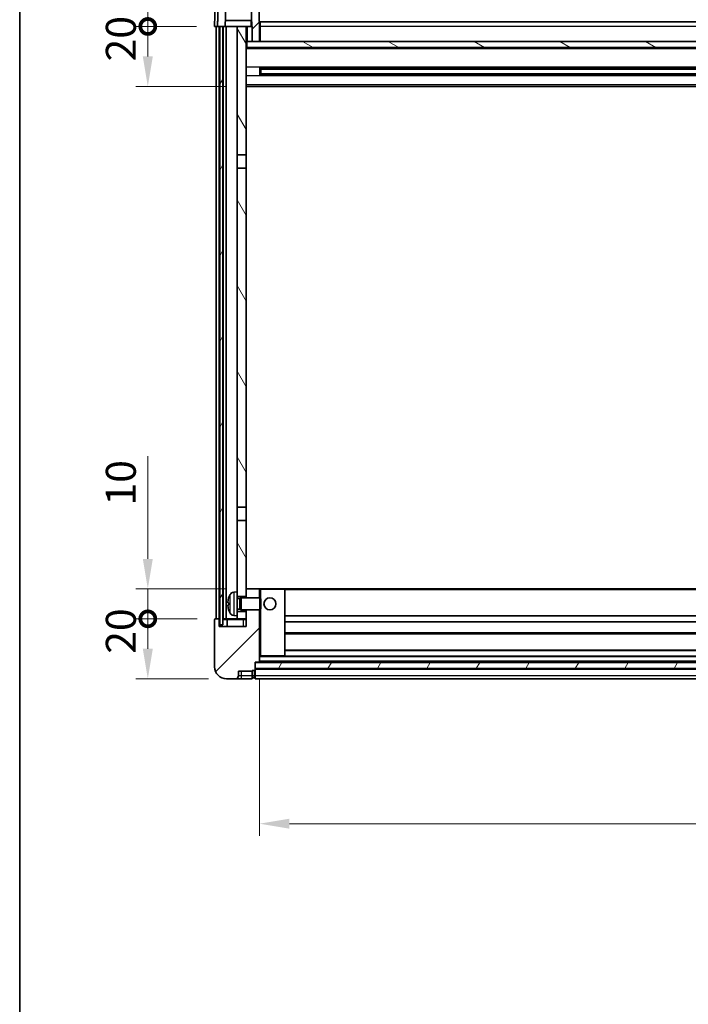
# Model space of a CAD drawing. Units: millimetres. Extents: x 58 to 10685, y 32 to 1297.
# Drawn here: x 1632 to 1855, y 804 to 1132 of the extents above; entities that cross this region are included whole.
import ezdxf

# ---------------------------------------------------------------- set-up
doc = ezdxf.new("R2010")
doc.units = ezdxf.units.MM
doc.header["$LTSCALE"] = 4
doc.layers.get('Defpoints').update_dxf_attribs({"lineweight": 25})
for name, color, linetype, lineweight in [('Border (ISO)', 7, 'Continuous', 35), ('Dimension (ISO)', 7, 'Continuous', 18), ('Hatch (ISO)', 1, 'Continuous', 18), ('Visible (ISO)', 7, 'Continuous', 35), ('Visible Narrow (ISO)', 7, 'Continuous', 25)]:
    doc.layers.add(name, color=color, linetype=linetype, lineweight=lineweight)
doc.styles.add('Note Text (TK)', font='txt')
doc.dimstyles.new('Default - Method 1b (TK)', dxfattribs={"dimscale": 4, "dimtxt": 2.5, "dimasz": 2.5, "dimexe": 1, "dimexo": 1.5, "dimgap": 1, "dimtad": 1, "dimtoh": 1, "dimrnd": 1e-08, "dimdsep": 46, "dimtxsty": 'Note Text (TK)', "dimcen": 0.09, "dimdle": 5, "dimclrd": 100, "dimclre": 100, "dimclrt": 7, "dimadec": 1, "dimazin": 1, "dimtfac": 1, "dimtmove": 0, "dimatfit": 3, "dimfxl": 1, "dimtolj": 1, "dimlwd": -1, "dimlwe": -1, "dimarcsym": 0})
pattern_1 = [(45, (1566.75, -4), (-10.10279, 10.10279), [])]
pattern_2 = [(60, (1566.75, -4), (-12.37334, 7.14375), [])]

# ---------------------------------------------------------------- blocks, each defined once
blk = doc.blocks.new('図面枠 tk図枠')
at = {"layer": 'Border (ISO)'}
blk.add_line((14.5, 289), (14.5, 8), dxfattribs=at)
blk = doc.blocks.new('_DotSmall')
at = {"color": 0, "linetype": 'ByBlock', "const_width": 0.5}
blk.add_lwpolyline([(-0.0625, 0, 1), (0.0625, 0, 1)], format="xyb", close=True, dxfattribs=at)
blk = doc.blocks.new('*D38')
at = {"layer": 'Defpoints', "color": 0}
for p in [(1674.73, 932.2), (1697.23, 932.2), (1700.98, 912.2)]:
    blk.add_point(p, dxfattribs=at)
at = {"layer": 'Dimension (ISO)', "color": 100}
for p, q in [((1691.23, 932.2), (1670.73, 932.2)), ((1674.73, 922.2), (1674.73, 932.2)), ((1694.98, 912.2), (1670.73, 912.2))]:
    blk.add_line(p, q, dxfattribs=at)
blk.add_solid([(1673.06, 922.2), (1676.39, 922.2), (1674.73, 912.2)], dxfattribs=at)
at = {"layer": 'Dimension (ISO)', "color": 100, "xscale": 10, "yscale": 10, "zscale": 10, "rotation": 90}
blk.add_blockref('_DotSmall', (1674.73, 932.2), dxfattribs=at)
at = {"layer": 'Dimension (ISO)', "color": 7, "insert": (1665.73, 920.55), "char_height": 10, "attachment_point": 4, "rotation": 90, "style": 'Note Text (TK)'}
blk.add_mtext('\\A1;20', dxfattribs=at)
blk = doc.blocks.new('*D39')
at = {"layer": 'Defpoints', "color": 0}
for p in [(1674.73, 942.2), (1706.58, 942.2), (1697.23, 932.2)]:
    blk.add_point(p, dxfattribs=at)
at = {"layer": 'Dimension (ISO)', "color": 100}
for p, q in [((1674.73, 952.2), (1674.73, 986.48)), ((1700.58, 942.2), (1670.73, 942.2)), ((1674.73, 932.2), (1674.73, 942.2)), ((1691.23, 932.2), (1670.73, 932.2)), ((1674.73, 932.2), (1674.73, 922.2))]:
    blk.add_line(p, q, dxfattribs=at)
blk.add_solid([(1673.06, 952.2), (1676.39, 952.2), (1674.73, 942.2)], dxfattribs=at)
at = {"layer": 'Dimension (ISO)', "color": 100, "xscale": 10, "yscale": 10, "zscale": 10, "rotation": 90}
blk.add_blockref('_DotSmall', (1674.73, 932.2), dxfattribs=at)
at = {"layer": 'Dimension (ISO)', "color": 7, "insert": (1665.73, 969.98), "char_height": 10, "attachment_point": 4, "rotation": 90, "style": 'Note Text (TK)'}
blk.add_mtext('\\A1;10', dxfattribs=at)
blk = doc.blocks.new('*D40')
at = {"layer": 'Defpoints', "color": 0}
for p in [(1674.73, 1129.7), (1696.98, 1129.7), (1706.48, 1109.7)]:
    blk.add_point(p, dxfattribs=at)
at = {"layer": 'Dimension (ISO)', "color": 100}
for p, q in [((1690.98, 1129.7), (1670.73, 1129.7)), ((1674.73, 1119.7), (1674.73, 1129.7)), ((1700.48, 1109.7), (1670.73, 1109.7))]:
    blk.add_line(p, q, dxfattribs=at)
blk.add_solid([(1673.06, 1119.7), (1676.39, 1119.7), (1674.73, 1109.7)], dxfattribs=at)
at = {"layer": 'Dimension (ISO)', "color": 100, "xscale": 10, "yscale": 10, "zscale": 10, "rotation": 90}
blk.add_blockref('_DotSmall', (1674.73, 1129.7), dxfattribs=at)
at = {"layer": 'Dimension (ISO)', "color": 7, "insert": (1665.73, 1118.05), "char_height": 10, "attachment_point": 4, "rotation": 90, "style": 'Note Text (TK)'}
blk.add_mtext('\\A1;20', dxfattribs=at)
blk = doc.blocks.new('*D41')
at = {"layer": 'Defpoints', "color": 0}
for p in [(1674.73, 1142.2), (1698.9, 1142.2), (1696.98, 1129.7)]:
    blk.add_point(p, dxfattribs=at)
at = {"layer": 'Dimension (ISO)', "color": 100}
for p, q in [((1674.73, 1152.2), (1674.73, 1197.1)), ((1692.9, 1142.2), (1670.73, 1142.2)), ((1674.73, 1129.7), (1674.73, 1142.2)), ((1690.98, 1129.7), (1670.73, 1129.7)), ((1674.73, 1129.7), (1674.73, 1119.7))]:
    blk.add_line(p, q, dxfattribs=at)
blk.add_solid([(1673.06, 1152.2), (1676.39, 1152.2), (1674.73, 1142.2)], dxfattribs=at)
at = {"layer": 'Dimension (ISO)', "color": 100, "xscale": 10, "yscale": 10, "zscale": 10, "rotation": 90}
blk.add_blockref('_DotSmall', (1674.73, 1129.7), dxfattribs=at)
at = {"layer": 'Dimension (ISO)', "color": 7, "insert": (1665.73, 1170.6), "char_height": 10, "attachment_point": 4, "rotation": 90, "style": 'Note Text (TK)'}
blk.add_mtext('\\A1;12.5', dxfattribs=at)
blk = doc.blocks.new('*D42')
at = {"layer": 'Defpoints', "color": 0}
for p in [(1711.98, 917.9), (2051.98, 917.9), (2051.98, 863.9)]:
    blk.add_point(p, dxfattribs=at)
at = {"layer": 'Dimension (ISO)', "color": 100}
for p, q in [((1711.98, 911.9), (1711.98, 859.9)), ((2051.98, 911.9), (2051.98, 859.9)), ((1721.98, 863.9), (2041.98, 863.9))]:
    blk.add_line(p, q, dxfattribs=at)
for points in [[(1721.98, 865.56), (1721.98, 862.23), (1711.98, 863.9)], [(2041.98, 865.56), (2041.98, 862.23), (2051.98, 863.9)]]:
    blk.add_solid(points, dxfattribs=at)
at = {"layer": 'Dimension (ISO)', "color": 7, "insert": (1871.69, 872.9), "char_height": 10, "attachment_point": 4, "style": 'Note Text (TK)'}
blk.add_mtext('\\A1;340', dxfattribs=at)

msp = doc.modelspace()

# ---------------------------------------------------------------- hatches: boundary and pattern name
at = {"layer": 'Hatch (ISO)'}
h = msp.add_hatch(dxfattribs=at)
h.set_pattern_fill('ANSI31', color=256, scale=114.3, style=0)
h.set_pattern_definition(pattern_1)
edge = h.paths.add_edge_path()
edge.add_line((1709.4779, 1124.6955), (1711.9779, 1124.6955))
edge.add_line((1711.9779, 1124.6955), (1711.9779, 1129.6955))
edge.add_line((1711.9779, 1129.6955), (1711.5582, 1141.713))
edge.add_ellipse((1711.0585, 1141.6955), major_axis=(0.4997, 0.0174), ratio=1, start_angle=0, end_angle=88)
edge.add_line((1711.0585, 1142.1955), (1698.8972, 1142.1955))
edge.add_ellipse((1698.8972, 1141.6955), major_axis=(0, 0.5), ratio=1, start_angle=0, end_angle=88)
edge.add_line((1698.3975, 1141.713), (1697.9779, 1129.6955))
edge.add_line((1697.9779, 1129.6955), (1698.7279, 1129.6955))
edge.add_line((1698.7279, 1129.6955), (1699.7279, 1129.6955))
edge.add_line((1699.7279, 1129.6955), (1700.4794, 1129.6955))
edge.add_line((1700.4794, 1129.6955), (1700.8286, 1139.6955))
edge.add_line((1700.8286, 1139.6955), (1709.1271, 1139.6955))
edge.add_line((1709.1271, 1139.6955), (1709.4764, 1129.6955))
edge.add_line((1709.4764, 1129.6955), (1709.4779, 1129.6955))
edge.add_line((1709.4779, 1129.6955), (1709.4779, 1124.6955))
h = msp.add_hatch(dxfattribs=at)
h.set_pattern_fill('ANSI31', color=256, scale=114.3, angle=14.999978, style=0)
h.set_pattern_definition(pattern_2)
h.paths.add_polyline_path([(2064.2279, 1129.6955), (2064.2279, 930.1955), (2065.2279, 930.1955), (2065.2279, 1129.6955)])
h.paths.add_polyline_path([(1698.7279, 1129.6955), (1698.7279, 930.1955), (1699.7279, 930.1955), (1699.7279, 1129.6955)])
h = msp.add_hatch(dxfattribs=at)
h.set_pattern_fill('ANSI31', color=256, scale=114.3, angle=75.000175, style=0)
h.set_pattern_definition([(120.0002, (1566.75, -4), (-12.37332, -7.14379), [])])
h.paths.add_polyline_path([(1704.4779, 934.6955), (1704.4779, 933.1955), (1704.4779, 932.1955), (1707.4779, 932.1955), (1707.4779, 934.6955)])
h.paths.add_polyline_path([(1704.4779, 1086.9455), (1707.4779, 1086.9455), (1707.4779, 1129.6955), (1704.4779, 1129.6955)])
h.paths.add_polyline_path([(1704.4779, 941.1955), (1704.4779, 939.6955), (1707.4779, 939.6955), (1707.4779, 942.0955), (1707.4779, 964.9455), (1704.4779, 964.9455)])
h.paths.add_polyline_path([(1704.4779, 969.4455), (1707.4779, 969.4455), (1707.4779, 1082.4455), (1704.4779, 1082.4455)])
h = msp.add_hatch(dxfattribs=at)
h.set_pattern_fill('ANSI31', color=256, scale=114.3, angle=105.000246, style=0)
h.set_pattern_definition([(150.0002, (1566.75, -4), (-7.1437, -12.37337), [])])
h.paths.add_polyline_path([(1707.7279, 1124.6955), (1707.7279, 1122.6955), (2056.2279, 1122.6955), (2056.2279, 1124.6955), (2054.4779, 1124.6955), (2051.9779, 1124.6955), (1711.9779, 1124.6955), (1709.4779, 1124.6955)])
h = msp.add_hatch(dxfattribs=at)
h.set_pattern_fill('ANSI31', color=256, scale=114.3, style=0)
h.set_pattern_definition(pattern_1)
edge = h.paths.add_edge_path()
edge.add_line((1700.9779, 912.1955), (1703.9779, 912.1955))
edge.add_ellipse((1703.9779, 913.1955), major_axis=(0, -1), ratio=1, start_angle=0, end_angle=90)
edge.add_line((1704.9779, 913.1955), (1704.9779, 914.6955))
edge.add_line((1704.9779, 914.6955), (1709.4779, 914.6955))
edge.add_line((1709.4779, 914.6955), (1709.4779, 914.9955))
edge.add_line((1709.4779, 914.9955), (1710.2279, 914.9955))
edge.add_ellipse((1710.2279, 915.2455), major_axis=(0, -0.25), ratio=1, start_angle=0, end_angle=90)
edge.add_line((1710.4779, 915.2455), (1710.4779, 915.6955))
edge.add_line((1710.4779, 915.6955), (1710.4779, 917.6955))
edge.add_line((1710.4779, 917.6955), (1710.4779, 917.7955))
edge.add_line((1710.4779, 917.7955), (1711.8779, 917.7955))
edge.add_ellipse((1711.8779, 917.8955), major_axis=(0, -0.1), ratio=1, start_angle=0, end_angle=90)
edge.add_line((1711.9779, 917.8955), (1711.9779, 935.1955))
edge.add_line((1711.9779, 935.1955), (1707.4779, 935.1955))
edge.add_line((1707.4779, 935.1955), (1707.4779, 934.6955))
edge.add_line((1707.4779, 934.6955), (1707.4779, 932.1955))
edge.add_line((1707.4779, 932.1955), (1707.4779, 929.6955))
edge.add_line((1707.4779, 929.6955), (1698.4779, 929.6955))
edge.add_line((1698.4779, 929.6955), (1698.4779, 931.9455))
edge.add_ellipse((1698.2279, 931.9455), major_axis=(0.25, 0), ratio=1, start_angle=0, end_angle=90)
edge.add_line((1698.2279, 932.1955), (1697.2279, 932.1955))
edge.add_ellipse((1697.2279, 931.9455), major_axis=(0, 0.25), ratio=1, start_angle=0, end_angle=90)
edge.add_line((1696.9779, 931.9455), (1696.9779, 916.1955))
edge.add_ellipse((1700.9779, 916.1955), major_axis=(-4, 0), ratio=1, start_angle=0, end_angle=90)
edge = h.paths.add_edge_path()
edge.add_ellipse((1711.8779, 942.0955), major_axis=(0.1, 0), ratio=1, start_angle=0, end_angle=90)
edge.add_line((1711.8779, 942.1955), (1707.5779, 942.1955))
edge.add_ellipse((1707.5779, 942.0955), major_axis=(0, 0.1), ratio=1, start_angle=0, end_angle=90)
edge.add_line((1707.4779, 942.0955), (1707.4779, 939.6955))
edge.add_line((1707.4779, 939.6955), (1707.4779, 939.1955))
edge.add_line((1707.4779, 939.1955), (1711.9779, 939.1955))
edge.add_line((1711.9779, 939.1955), (1711.9779, 942.0955))
h = msp.add_hatch(dxfattribs=at)
h.set_pattern_fill('ANSI31', color=256, scale=114.3, angle=14.999978, style=0)
h.set_pattern_definition(pattern_2)
h.paths.add_polyline_path([(1710.4779, 917.6955), (1710.4779, 915.6955), (2053.4779, 915.6955), (2053.4779, 917.6955)])

# ---------------------------------------------------------------- linework, layer by layer
at = {"layer": 'Visible (ISO)'}
for p, q in [((1698.3975, 1141.713), (1697.9779, 1129.6955)), ((1700.4794, 1129.6955), (1700.8286, 1139.6955)), ((1709.4764, 1129.6955), (1709.1271, 1139.6955)), ((1711.9779, 1129.6955), (1711.5582, 1141.713)), ((1697.2398, 1137.1955), (1696.9779, 1129.6955)), ((1697.9773, 1129.6955), (1696.9779, 1129.6955)), ((1697.4779, 932.1955), (1697.4779, 1129.6955)), ((1697.9779, 1129.6955), (1697.9773, 1129.6955)), ((1697.9779, 1129.6955), (1700.4794, 1129.6955)), ((1698.4779, 932.1955), (1698.4779, 1129.6955)), ((1698.7279, 1129.6955), (1698.7279, 930.1955)), ((1699.7279, 1129.6955), (1698.7279, 1129.6955)), ((1699.7279, 930.1955), (1699.7279, 1129.6955)), ((1699.8279, 932.1955), (1699.8279, 1129.6955)), ((1700.8279, 1129.6955), (1700.4794, 1129.6955)), ((1709.4065, 1131.6955), (1700.5492, 1131.6955)), ((1704.4779, 1129.6955), (1700.8279, 1129.6955)), ((1700.8279, 932.1955), (1700.8279, 1129.6955)), ((1707.4779, 1129.6955), (1704.4779, 1129.6955)), ((1704.4779, 1129.6955), (1704.4779, 1086.9455)), ((1707.4779, 1086.9455), (1707.4779, 1129.6955)), ((1707.4779, 1129.6955), (1709.2279, 1129.6955)), ((1709.2279, 1131.6955), (1709.2279, 1129.6955)), ((1709.2279, 1129.6955), (1709.4764, 1129.6955)), ((1709.4779, 1129.6955), (1709.4764, 1129.6955)), ((1709.4779, 1124.6955), (1709.4779, 1129.6955)), ((1712.2279, 1129.6955), (1711.9779, 1129.6955)), ((1711.9779, 1124.6955), (1711.9779, 1129.6955)), ((1712.2279, 1131.1955), (2051.7279, 1131.1955)), ((1712.2279, 1129.6955), (1712.2279, 1131.1955)), ((1712.2279, 1129.6955), (1712.2279, 1124.6955)), ((1707.7279, 1124.6955), (1707.4779, 1124.6955)), ((1707.7279, 1124.6955), (1707.7279, 1122.6955)), ((2056.2279, 1124.6955), (1707.7279, 1124.6955)), ((1709.4779, 1124.6955), (1711.9779, 1124.6955)), ((1712.2279, 1124.7955), (1711.9779, 1124.7955)), ((2056.4779, 1122.5955), (1707.4779, 1122.5955)), ((1707.7279, 1122.6955), (2056.2279, 1122.6955)), ((1712.0484, 1113.5181), (1712.0484, 1115.873)), ((2051.6335, 1115.7712), (1712.3223, 1115.7712)), ((2051.6335, 1113.6199), (1712.3223, 1113.6199)), ((1712.4779, 1115.7712), (1712.4779, 1113.6199)), ((1718.2779, 1115.503), (1712.4779, 1115.503)), ((2051.4779, 1115.4435), (1712.4779, 1115.4435)), ((2051.4779, 1113.9476), (1712.4779, 1113.9476)), ((1712.4779, 1113.8881), (1718.2779, 1113.8881)), ((1718.2779, 1115.7712), (1718.2779, 1115.578)), ((1718.2779, 1115.503), (1718.2779, 1115.578)), ((1718.2779, 1113.813), (1718.2779, 1113.8881)), ((1718.2779, 1113.813), (1718.2779, 1113.6199)), ((2056.4779, 1109.6955), (1707.4779, 1109.6955)), ((1704.4779, 1086.9455), (1707.4779, 1086.9455)), ((1704.4779, 1082.4455), (1704.4779, 1086.9455)), ((1707.4779, 1086.9455), (1707.4779, 1082.4455)), ((1707.4779, 1082.4455), (1704.4779, 1082.4455)), ((1704.4779, 1082.4455), (1704.4779, 969.4455)), ((1707.4779, 969.4455), (1707.4779, 1082.4455)), ((1704.4779, 969.4455), (1707.4779, 969.4455)), ((1704.4779, 964.9455), (1704.4779, 969.4455)), ((1707.4779, 969.4455), (1707.4779, 964.9455)), ((1707.4779, 964.9455), (1704.4779, 964.9455)), ((1704.4779, 964.9455), (1704.4779, 941.1955)), ((1707.4779, 939.6955), (1707.4779, 964.9455)), ((1707.5779, 942.1955), (1707.4779, 942.1955)), ((1711.8779, 942.1955), (1707.5779, 942.1955)), ((1712.4779, 942.1955), (1711.8779, 942.1955)), ((1720.3779, 942.1955), (1712.4779, 942.1955)), ((2043.5779, 942.1955), (1720.3779, 942.1955)), ((1703.4189, 941.1029), (1704.4779, 941.1955)), ((1704.4779, 933.1955), (1704.4779, 941.1955)), ((1704.4779, 939.6955), (1707.4779, 939.6955)), ((1704.4779, 938.9808), (1705.4485, 938.9808)), ((1705.4485, 938.9808), (1705.8779, 939.1955)), ((1705.4485, 935.4103), (1705.4485, 938.9808)), ((1705.8779, 935.1955), (1705.8779, 939.1955)), ((1705.8779, 939.1955), (1712.0484, 939.1955)), ((1707.4779, 942.0955), (1707.4779, 939.1955)), ((1711.9779, 939.1955), (1711.9779, 942.0955)), ((1712.0484, 935.1955), (1712.0484, 939.1955)), ((1712.4779, 938.7661), (1712.0484, 939.1955)), ((1720.4779, 919.8955), (1720.4779, 942.0955)), ((1701.7639, 937.4779), (1701.7639, 936.9132)), ((1712.4779, 935.625), (1712.0484, 935.1955)), ((1712.4779, 938.7661), (1712.4779, 935.625)), ((1703.4189, 933.2882), (1704.4779, 933.1955)), ((1704.4779, 935.4103), (1705.4485, 935.4103)), ((1707.4779, 934.6955), (1704.4779, 934.6955)), ((1704.4779, 933.1955), (1704.4779, 932.1955)), ((1705.4485, 935.4103), (1705.8779, 935.1955)), ((1705.8779, 935.1955), (1712.0484, 935.1955)), ((1707.4779, 935.1955), (1707.4779, 929.6955)), ((1707.4779, 932.1955), (1707.4779, 934.6955)), ((1711.9779, 917.8955), (1711.9779, 935.1955)), ((2043.4779, 933.1955), (1720.4779, 933.1955)), ((1696.9779, 931.9455), (1696.9779, 916.1955)), ((1698.2279, 932.1955), (1697.2279, 932.1955)), ((1698.4779, 932.1955), (1698.2279, 932.1955)), ((1698.4779, 932.1955), (1698.7279, 932.1955)), ((1698.4779, 929.6955), (1698.4779, 931.9455)), ((1707.4779, 929.6955), (1698.4779, 929.6955)), ((1698.7279, 930.1955), (1699.7279, 930.1955)), ((1699.7279, 932.1955), (1699.8279, 932.1955)), ((1699.8279, 932.1955), (1700.8279, 932.1955)), ((1700.8279, 932.1955), (1704.4779, 932.1955)), ((1701.2279, 931.9455), (1701.2279, 929.6955)), ((1704.4779, 932.1955), (1707.4779, 932.1955)), ((2043.4779, 931.1955), (1720.4779, 931.1955)), ((2043.4779, 927.1955), (1720.4779, 927.1955)), ((1711.9779, 919.7955), (1712.4779, 919.7955)), ((1712.4779, 919.7955), (1720.3779, 919.7955)), ((2043.5779, 919.7955), (1720.3779, 919.7955)), ((2043.4779, 921.7955), (1720.4779, 921.7955)), ((1710.4779, 915.2455), (1710.4779, 917.7955)), ((1710.4779, 917.7955), (1711.8779, 917.7955)), ((1710.4779, 917.6955), (1710.4779, 915.6955)), ((2053.4779, 917.6955), (1710.4779, 917.6955)), ((2052.0779, 917.7955), (1711.8779, 917.7955)), ((1704.9779, 913.1955), (1704.9779, 914.6955)), ((1704.9779, 914.6955), (1709.4779, 914.6955)), ((1709.4779, 914.6955), (1709.4779, 914.9955)), ((1709.4779, 914.9955), (1710.2279, 914.9955)), ((1709.4779, 913.1955), (1709.4779, 914.6955)), ((1709.4779, 913.1955), (1709.4779, 912.1955)), ((1710.4779, 915.6955), (2053.4779, 915.6955)), ((2053.4779, 915.5955), (1710.4779, 915.5955)), ((1710.4779, 915.2455), (1710.4779, 913.1955)), ((1710.4779, 912.1955), (1710.4779, 913.1955)), ((1700.9779, 912.1955), (1703.9779, 912.1955)), ((1703.9779, 912.1955), (1705.9779, 912.1955)), ((1705.9779, 912.1955), (1709.4779, 912.1955)), ((1710.2279, 912.4955), (1709.4779, 912.4955)), ((2053.4779, 912.1955), (1710.4779, 912.1955))]:
    msp.add_line(p, q, dxfattribs=at)
msp.add_circle((1715.4779, 937.1955), 2, dxfattribs=at)
for centre, radius, start, end in [((1707.5779, 942.0955), 0.1, 90, 180), ((1711.8779, 942.0955), 0.1, 0, 90), ((1720.3779, 942.0955), 0.1, 0, 90), ((1701.8885, 939.3802), 0.1246, 159.960393, 178.185174), ((1707.8779, 937.1955), 6.5, 151.827266, 159.960393), ((1703.5584, 939.509), 1.6, 95, 151.827266), ((1701.8885, 935.0109), 0.1246, 181.814826, 200.039607), ((1707.8779, 937.1955), 6.5, 200.039607, 208.172734), ((1703.5584, 934.8821), 1.6, 208.172734, 265), ((1697.2279, 931.9455), 0.25, 90, 180), ((1698.2279, 931.9455), 0.25, 0, 90), ((1700.9779, 931.9455), 0.25, 0, 90), ((1720.3779, 919.8955), 0.1, 270, 0), ((1700.9779, 916.1955), 4, 180, 270), ((1711.8779, 917.8955), 0.1, 270, 0), ((1703.9779, 913.1955), 1, 270, 0), ((1710.2279, 915.2455), 0.25, 270, 0), ((1710.2279, 912.7455), 0.25, 270, 0)]:
    msp.add_arc(centre, radius, start, end, dxfattribs=at)
for centre, major_axis, ratio, start_param, end_param in [((1707.8656, 937.1884), (-3.2829, 5.6083), 0.99488747, 0.69485901, 0.93384331), ((1707.8656, 937.0559), (-6.4737, 0.5671), 0.05101764, 0.10959827, 0.34858257), ((1707.8656, 937.3352), (-6.4737, -0.5671), 0.05101764, 5.93460274, 6.17358703), ((1707.8656, 937.2027), (3.2829, 5.6083), 0.99488747, 2.20774935, 2.44673364)]:
    msp.add_ellipse(centre, major_axis=major_axis, ratio=ratio, start_param=start_param, end_param=end_param, dxfattribs=at)
for points, knots in [([(1701.4276, 937.5835), (1701.4233, 937.586), (1701.4196, 937.5968), (1701.415, 937.6351), (1701.414, 937.6626), (1701.4147, 937.7244), (1701.4163, 937.763), (1701.4215, 937.835), (1701.4243, 937.867), (1701.4276, 937.8983)], [0, 0, 0, 0, 0.0125039067, 0.0125039067, 0.0250078135, 0.0250078135, 0.0375277995, 0.0375277995, 0.0466766392, 0.0466766392, 0.0466766392, 0.0466766392]), ([(1701.4276, 936.4928), (1701.4233, 936.5342), (1701.4196, 936.578), (1701.415, 936.6577), (1701.414, 936.6936), (1701.4147, 936.7495), (1701.4163, 936.7732), (1701.4215, 936.7992), (1701.4243, 936.8057), (1701.4276, 936.8076)], [0, 0, 0, 0, 0.0124997785, 0.0124997785, 0.0249995571, 0.0249995571, 0.0375236714, 0.0375236714, 0.0466766062, 0.0466766062, 0.0466766062, 0.0466766062])]:
    msp.add_open_spline(points, degree=3, knots=knots, dxfattribs=at)
at = {"layer": 'Visible Narrow (ISO)'}
for p, q in [((1697.9773, 1129.6955), (1698.2392, 1137.1955)), ((1707.9779, 1124.6955), (1707.9779, 1129.6955)), ((2051.7279, 1129.6955), (1712.2279, 1129.6955)), ((1712.2279, 1129.1955), (1711.9779, 1129.1955)), ((1712.2279, 1125.1955), (1711.9779, 1125.1955)), ((2056.4779, 1122.1955), (1707.4779, 1122.1955)), ((2056.4779, 1116.1712), (1707.4779, 1116.1712)), ((2056.4779, 1113.2199), (1707.4779, 1113.2199)), ((2045.6779, 1115.578), (1718.2779, 1115.578)), ((2045.6779, 1113.813), (1718.2779, 1113.813)), ((2056.4779, 1110.1955), (1707.4779, 1110.1955)), ((1712.4779, 942.1955), (1712.4779, 942.0955)), ((1720.3779, 942.0955), (1720.3779, 942.1955)), ((1701.7714, 939.4229), (1701.7714, 939.4052)), ((1702.1479, 934.1267), (1702.1479, 940.2644)), ((1703.4189, 941.1029), (1703.4189, 933.2882)), ((1711.9779, 942.0955), (1712.4779, 942.0955)), ((1712.4779, 942.0955), (1720.3779, 942.0955)), ((1712.4779, 938.7661), (1712.4779, 942.0955)), ((1720.3779, 942.0955), (1720.4779, 942.0955)), ((1720.3779, 942.0955), (1720.3779, 919.8955)), ((2043.4779, 941.8955), (1720.4779, 941.8955)), ((1701.7714, 937.4761), (1701.7714, 936.915)), ((1712.4779, 919.8955), (1712.4779, 935.625)), ((1701.7714, 934.9859), (1701.7714, 934.9682)), ((1698.4779, 931.9455), (1698.7279, 931.9455)), ((1699.7279, 931.9455), (1701.2279, 931.9455)), ((1701.2279, 931.9455), (1706.4779, 931.9455)), ((1706.4779, 931.9455), (1706.4779, 932.1955)), ((1706.4779, 931.9455), (1707.4779, 931.9455)), ((1706.4779, 931.9455), (1706.4779, 929.6955)), ((2043.4779, 927.4955), (1720.4779, 927.4955)), ((1712.4779, 919.8955), (1711.9779, 919.8955)), ((2051.9779, 919.4955), (1711.9779, 919.4955)), ((1712.4779, 919.8955), (1712.4779, 919.7955)), ((1720.3779, 919.8955), (1712.4779, 919.8955)), ((1720.3779, 919.8955), (1720.4779, 919.8955)), ((1720.3779, 919.7955), (1720.3779, 919.8955)), ((2043.4779, 921.4955), (1720.4779, 921.4955)), ((2051.9779, 918.0955), (1711.9779, 918.0955)), ((1705.9779, 913.1955), (1704.9779, 913.1955)), ((1705.9779, 913.1955), (1705.9779, 914.6955)), ((1709.4779, 913.1955), (1705.9779, 913.1955)), ((1705.9779, 912.1955), (1705.9779, 913.1955)), ((1710.2279, 913.1955), (1709.4779, 913.1955)), ((1710.2279, 914.9955), (1710.2279, 913.1955)), ((1710.4779, 913.1955), (1710.2279, 913.1955)), ((1710.2279, 912.4955), (1710.2279, 913.1955)), ((2053.4779, 915.2955), (1710.4779, 915.2955)), ((2053.4779, 913.1955), (1710.4779, 913.1955))]:
    msp.add_line(p, q, dxfattribs=at)

# ---------------------------------------------------------------- block references
at = {"xscale": 4.5, "yscale": 4.5, "zscale": 4.5}
msp.add_blockref('図面枠 tk図枠', (1566.75, -4), dxfattribs=at)

# ---------------------------------------------------------------- dimensions: what is measured, and where the dimension line sits
at = {"layer": 'Dimension (ISO)', "color": 100}
for base, p1, p2, override, picture, middle in [((1674.7279, 1142.1955), (1696.9779, 1129.6955), (1698.8972, 1142.1955), {"dimgap": 1, "dimtoh": 0, "dimdec": 2, "dimblk1": 'DotSmall', "dimsah": 1, "dimdle": 0, "dimtol": 0, "dimlim": 0, "dimtp": 0, "dimtm": 0, "dimtdec": 2, "dimtofl": 1, "dimatfit": 1}, '*D41', (1674.7279, 1181.8518)), ((1674.7279, 1129.6955), (1706.4779, 1109.6955), (1696.9779, 1129.6955), {"dimgap": 1, "dimtoh": 0, "dimdec": 2, "dimblk2": 'DotSmall', "dimsah": 1, "dimdle": 0, "dimtol": 0, "dimlim": 0, "dimtp": 0, "dimtm": 0, "dimtdec": 2, "dimtofl": 1, "dimatfit": 1}, '*D40', (1674.7279, 1124.6955)), ((1674.7279, 942.1955), (1697.2279, 932.1955), (1706.5779, 942.1955), {"dimgap": 1, "dimtoh": 0, "dimdec": 2, "dimblk1": 'DotSmall', "dimsah": 1, "dimdle": 0, "dimtol": 0, "dimlim": 0, "dimtp": 0, "dimtm": 0, "dimtdec": 2, "dimtofl": 1, "dimatfit": 1}, '*D39', (1674.7279, 976.2268)), ((1674.7279, 932.1955), (1700.9779, 912.1955), (1697.2279, 932.1955), {"dimgap": 1, "dimtoh": 0, "dimdec": 2, "dimblk2": 'DotSmall', "dimsah": 1, "dimdle": 0, "dimtol": 0, "dimlim": 0, "dimtp": 0, "dimtm": 0, "dimtdec": 2, "dimtofl": 1, "dimatfit": 1}, '*D38', (1674.7279, 927.1955))]:
    dim = msp.add_linear_dim(base=base, p1=p1, p2=p2, angle=90, dimstyle='Default - Method 1b (TK)', override=override, dxfattribs=at)
    dim.commit()
    dim.dimension.update_dxf_attribs({"geometry": picture, "text_midpoint": middle, "dimtype": 160})
dim = msp.add_linear_dim(base=(2051.9779, 863.8955), p1=(1711.9779, 917.8955), p2=(2051.9779, 917.8955), dimstyle='Default - Method 1b (TK)', override={"dimgap": 1, "dimtoh": 0, "dimdec": 2, "dimtol": 0, "dimlim": 0, "dimtp": 0, "dimtm": 0, "dimtdec": 2, "dimtofl": 0, "dimatfit": 1}, dxfattribs=at)
dim.commit()
dim.dimension.update_dxf_attribs({"geometry": '*D42', "text_midpoint": (1881.9779, 863.8955), "dimtype": 160})

doc.saveas('drawing.dxf')
